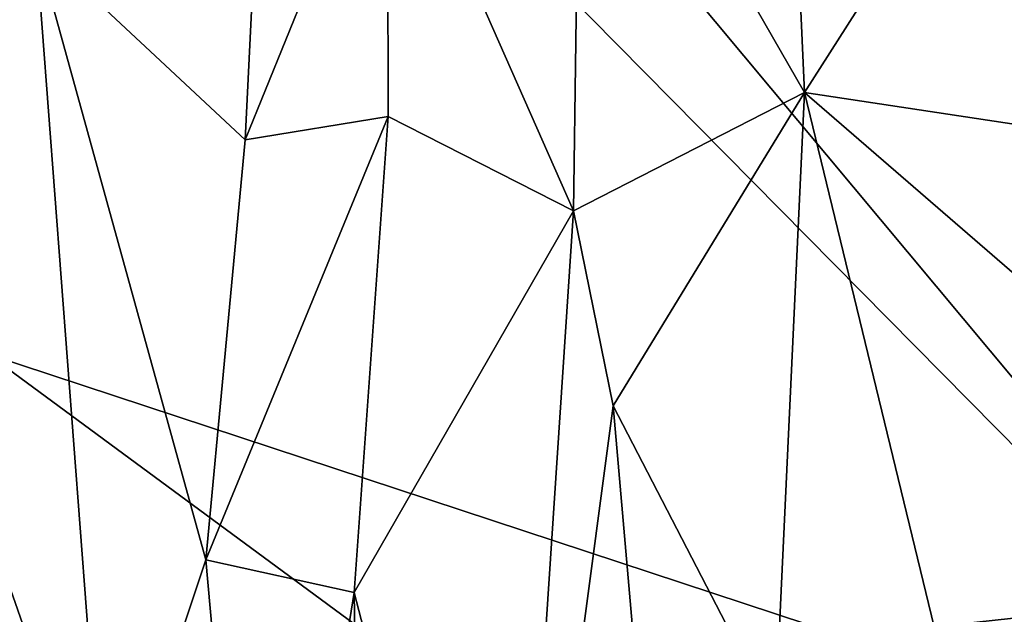
# Model space of a CAD drawing. Units: metres. Extents: x 24 to 29.98, y 0.58 to 2.29.
# Drawn here: x 28.17 to 28.68, y 1.06 to 1.37 of the extents above; entities that cross this region are included whole.
import ezdxf

# ---------------------------------------------------------------- set-up
doc = ezdxf.new("R2010")
doc.units = ezdxf.units.M

msp = doc.modelspace()

# ---------------------------------------------------------------- linework, layer by layer
at = {"layer": '1'}
for points in [[(28.46074, 2.06645, 3.4705), (28.93095, 2.18177, 3.46982), (28.87518, 0.95993, 3.46208)], [(28.15407, 1.19779, 3.46493), (27.69378, 2.15614, 3.4741), (28.87518, 0.95993, 3.46208)], [(27.69378, 2.15614, 3.4741), (27.9899, 2.02043, 3.47125), (28.87518, 0.95993, 3.46208)], [(28.87518, 0.95993, 3.46208), (27.9899, 2.02043, 3.47125), (28.46074, 2.06645, 3.4705)], [(28.56742, 1.58519, 6.62412), (28.46226, 1.5367, 6.59691), (28.57865, 1.3339, 6.62542)], [(28.56742, 1.58519, 6.62412), (28.57865, 1.3339, 6.62542), (28.69841, 1.52164, 6.64322)], [(28.36176, 1.49148, 6.55363), (28.45859, 1.27242, 6.59172), (28.46226, 1.5367, 6.59691)], [(28.46226, 1.5367, 6.59691), (28.45859, 1.27242, 6.59172), (28.57865, 1.3339, 6.62542)], [(28.69841, 1.52164, 6.64322), (28.57865, 1.3339, 6.62542), (28.83772, 1.29474, 6.65343)], [(28.17892, 1.41099, 6.43152), (28.28782, 1.30935, 6.50945), (28.297, 1.49631, 6.51804)], [(28.297, 1.49631, 6.51804), (28.28782, 1.30935, 6.50945), (28.36176, 1.49148, 6.55363)], [(28.36176, 1.49148, 6.55363), (28.28782, 1.30935, 6.50945), (28.36216, 1.3214, 6.5523)], [(28.36176, 1.49148, 6.55363), (28.36216, 1.3214, 6.5523), (28.45859, 1.27242, 6.59172)], [(28.078, 1.44596, 6.34064), (28.10353, 1.25326, 6.36178), (28.17892, 1.41099, 6.43152)], [(28.10353, 1.25326, 6.36178), (28.21513, 0.93421, 6.44249), (28.17892, 1.41099, 6.43152)], [(28.17892, 1.41099, 6.43152), (28.21513, 0.93421, 6.44249), (28.26744, 1.09077, 6.48967)], [(28.17892, 1.41099, 6.43152), (28.26744, 1.09077, 6.48967), (28.28782, 1.30935, 6.50945)], [(28.45859, 1.27242, 6.59172), (28.47922, 1.17091, 6.59666), (28.57865, 1.3339, 6.62542)], [(28.57865, 1.3339, 6.62542), (28.47922, 1.17091, 6.59666), (28.56335, 1.00819, 6.61707)], [(28.57865, 1.3339, 6.62542), (28.56335, 1.00819, 6.61707), (28.64611, 1.05595, 6.63177)], [(28.57865, 1.3339, 6.62542), (28.64611, 1.05595, 6.63177), (28.87142, 1.08059, 6.65298)], [(28.83772, 1.29474, 6.65343), (28.57865, 1.3339, 6.62542), (28.87142, 1.08059, 6.65298)], [(28.28782, 1.30935, 6.50945), (28.26744, 1.09077, 6.48967), (28.36216, 1.3214, 6.5523)], [(28.36216, 1.3214, 6.5523), (28.26744, 1.09077, 6.48967), (28.34444, 1.07378, 6.53706)], [(28.36216, 1.3214, 6.5523), (28.34444, 1.07378, 6.53706), (28.45859, 1.27242, 6.59172)], [(28.34444, 1.07378, 6.53706), (28.42499, 0.76372, 6.56724), (28.45859, 1.27242, 6.59172)], [(28.45859, 1.27242, 6.59172), (28.42499, 0.76372, 6.56724), (28.47922, 1.17091, 6.59666)], [(28.10353, 1.25326, 6.36178), (28.11147, 0.75962, 6.34268), (28.21513, 0.93421, 6.44249)], [(28.13171, 0.75423, 3.46506), (28.15407, 1.19779, 3.46493), (28.4475, 0.98156, 3.46279)], [(28.4475, 0.98156, 3.46279), (28.15407, 1.19779, 3.46493), (28.87518, 0.95993, 3.46208)], [(28.47922, 1.17091, 6.59666), (28.42499, 0.76372, 6.56724), (28.49693, 0.96805, 6.59897)], [(28.47922, 1.17091, 6.59666), (28.49693, 0.96805, 6.59897), (28.56335, 1.00819, 6.61707)], [(28.21513, 0.93421, 6.44249), (28.29588, 0.77162, 6.49499), (28.26744, 1.09077, 6.48967)], [(28.26744, 1.09077, 6.48967), (28.29588, 0.77162, 6.49499), (28.34444, 1.07378, 6.53706)], [(28.87142, 1.08059, 6.65298), (28.64611, 1.05595, 6.63177), (28.81613, 1.00976, 6.64799)], [(28.34444, 1.07378, 6.53706), (28.29588, 0.77162, 6.49499), (28.34922, 0.76242, 6.52773)], [(28.34444, 1.07378, 6.53706), (28.34922, 0.76242, 6.52773), (28.42499, 0.76372, 6.56724)]]:
    msp.add_3dface(points, dxfattribs=at)

doc.saveas('drawing.dxf')
